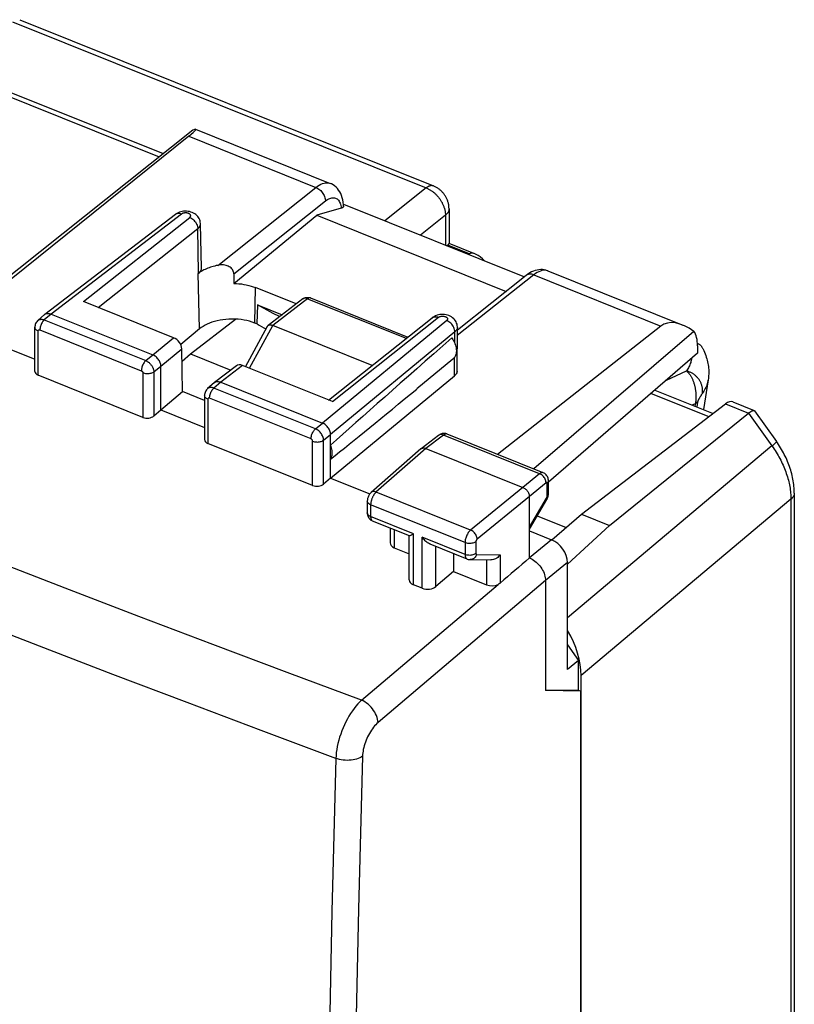
# Model space of a CAD drawing. Units: millimetres. Extents: x 117.2 to 164.8, y 83.3 to 141.5.
# Drawn here: x 145.2 to 164.8, y 111.9 to 136.8 of the extents above; entities that cross this region are included whole.
import ezdxf

# ---------------------------------------------------------------- set-up
doc = ezdxf.new("R2010")
doc.units = ezdxf.units.MM
doc.header["$LTSCALE"] = 16.335
doc.layers.get('0').update_dxf_attribs({"linetype": 'CONTINUOUS'})
for name, color, linetype in [('ASSI', 7, 'CONTINUOUS'), ('DRAFT', 7, 'CONTINUOUS'), ('RACCORDO', 7, 'CONTINUOUS'), ('SMUSSO', 7, 'CONTINUOUS')]:
    doc.layers.add(name, color=color, linetype=linetype)

msp = doc.modelspace()

# ---------------------------------------------------------------- linework, layer by layer
at = {"color": 7, "linetype": 'CONTINUOUS'}
for p, q in [((152.687, 131.851), (157.485, 129.924)), ((162.603, 127.681), (162.482, 126.931))]:
    msp.add_line(p, q, dxfattribs=at)
at = {"layer": 'ASSI', "color": 7, "linetype": 'CONTINUOUS'}
for p, q in [((149.545, 134.011), (144.215, 129.765)), ((149.609, 134.03), (153.028, 132.657)), ((149.44, 133.852), (144.305, 129.729)), ((149.104, 131.874), (145.794, 129.341)), ((149.76, 130.512), (149.738, 131.637)), ((158.543, 130.442), (161.961, 129.069)), ((149.056, 128.748), (146.777, 129.663)), ((145.788, 129.337), (145.618, 129.187)), ((145.789, 129.337), (145.794, 129.341)), ((145.95, 129.35), (148.53, 128.314)), ((152.986, 127.169), (155.609, 129.255)), ((143.492, 129.027), (145.541, 128.204)), ((145.541, 127.896), (145.541, 129.015)), ((156.241, 127.905), (156.248, 129.015)), ((161.406, 129.046), (157.266, 125.794)), ((162.245, 128.91), (158.183, 125.426)), ((149.284, 127.387), (149.264, 128.464)), ((162.334, 128.542), (162.334, 128.354)), ((156.133, 128.202), (155.22, 127.451)), ((162.334, 128.354), (158.557, 125.094)), ((148.735, 126.921), (148.735, 128.027)), ((150.649, 128.038), (150.095, 127.614)), ((153.081, 127.131), (150.803, 128.046)), ((148.28, 126.732), (145.626, 127.798)), ((153.035, 125.194), (156.174, 127.782)), ((150.089, 127.609), (149.919, 127.46)), ((150.089, 127.609), (150.095, 127.614)), ((150.25, 127.623), (152.831, 126.587)), ((148.735, 126.921), (149.284, 127.387)), ((149.842, 127.163), (149.284, 127.387)), ((149.842, 127.288), (149.842, 126.168)), ((148.556, 126.767), (148.735, 126.921)), ((148.735, 126.921), (149.842, 126.477)), ((153.035, 125.194), (153.035, 126.3)), ((155.772, 126.276), (155.328, 125.936)), ((158.422, 125.33), (155.986, 126.308)), ((152.58, 125.005), (149.927, 126.071)), ((155.323, 125.933), (154.061, 124.828)), ((155.323, 125.933), (155.328, 125.936)), ((155.452, 125.944), (157.909, 124.957)), ((153.035, 125.194), (152.857, 125.04)), ((153.035, 125.194), (154.03, 124.794)), ((158.557, 124.8), (158.557, 125.122)), ((158.073, 123.171), (158.073, 124.727)), ((158.555, 124.773), (158.557, 124.794)), ((158.557, 124.794), (158.557, 124.8)), ((153.966, 124.613), (153.966, 124.313)), ((158.073, 123.902), (158.515, 124.651)), ((155.031, 123.731), (154.101, 124.104)), ((154.544, 123.926), (154.544, 123.553)), ((155.028, 122.615), (155.028, 123.724)), ((158.073, 123.857), (158.633, 123.632)), ((156.493, 123.144), (155.563, 123.517)), ((154.65, 123.431), (155.028, 123.279)), ((156.148, 123.282), (156.148, 122.829)), ((156.569, 123.128), (157.096, 123.12)), ((159.042, 120.342), (159.042, 123.058)), ((156.148, 122.829), (155.704, 122.447)), ((156.148, 122.829), (156.99, 122.491)), ((155.359, 122.403), (155.135, 122.493)), ((158.483, 122.597), (158.483, 119.811)), ((159.042, 120.969), (159.322, 120.577)), ((159.322, 120.577), (159.042, 120.342)), ((159.322, 119.815), (159.322, 120.577)), ((159.322, 119.815), (158.483, 119.811)), ((159.375, 119.794), (158.483, 119.811)), ((159.375, 119.794), (159.322, 119.815)), ((159.375, 90.904), (159.375, 119.794))]:
    msp.add_line(p, q, dxfattribs=at)
at = {"layer": 'ASSI', "color": 253, "linetype": 'CONTINUOUS'}
for p, q in [((149.259, 131.882), (145.95, 129.35)), ((146.777, 129.663), (149.467, 131.797)), ((147.149, 129.514), (149.669, 131.513)), ((149.688, 130.382), (149.669, 131.513)), ((145.95, 129.35), (145.78, 129.202)), ((145.78, 129.202), (148.352, 128.169)), ((153.081, 127.131), (155.768, 129.266)), ((155.979, 129.183), (152.831, 126.587)), ((145.626, 127.798), (145.626, 128.921)), ((145.667, 128.946), (148.239, 127.913)), ((148.53, 128.314), (149.056, 128.748)), ((156.183, 128.896), (153.035, 126.3)), ((156.181, 128.616), (156.183, 128.896)), ((148.735, 128.027), (149.264, 128.464)), ((148.352, 128.169), (148.53, 128.314)), ((156.174, 127.782), (156.178, 128.253)), ((148.556, 127.882), (148.735, 128.027)), ((150.803, 128.046), (150.25, 127.623)), ((148.28, 127.855), (148.28, 126.732)), ((148.556, 127.882), (148.556, 126.767)), ((150.25, 127.623), (150.08, 127.474)), ((152.652, 126.442), (150.08, 127.474)), ((152.54, 126.185), (149.968, 127.218)), ((149.927, 127.194), (149.927, 126.071)), ((152.652, 126.442), (152.831, 126.587)), ((152.857, 126.155), (153.035, 126.3)), ((155.895, 126.283), (155.452, 125.944)), ((158.331, 125.305), (155.895, 126.283)), ((152.58, 125.005), (152.58, 126.128)), ((152.857, 125.04), (152.857, 126.155)), ((155.452, 125.944), (154.185, 124.833)), ((158.331, 125.305), (157.909, 124.957)), ((158.495, 125.075), (158.073, 124.727)), ((158.498, 125.077), (158.495, 125.075)), ((158.523, 124.736), (158.523, 125.057)), ((156.584, 123.878), (154.191, 124.839)), ((157.909, 124.957), (156.584, 123.878)), ((158.073, 124.727), (156.748, 123.649)), ((154.051, 124.519), (154.051, 124.219)), ((156.443, 123.558), (154.051, 124.519)), ((158.073, 123.95), (158.509, 124.689)), ((155.135, 123.783), (154.051, 124.219)), ((154.65, 123.884), (154.65, 123.431)), ((155.135, 122.493), (155.135, 123.783)), ((155.359, 122.403), (155.359, 123.693)), ((156.443, 123.258), (155.359, 123.693)), ((156.443, 123.558), (156.443, 123.258)), ((156.719, 123.585), (156.719, 123.285)), ((158.633, 123.632), (158.073, 123.171)), ((155.704, 122.447), (155.704, 123.46)), ((156.734, 123.261), (157.336, 123.252)), ((157.336, 123.252), (157.336, 122.535)), ((156.99, 123.122), (156.99, 122.491)), ((159.042, 123.058), (158.483, 122.597)), ((153.822, 119.568), (157.284, 122.501)), ((158.483, 122.597), (154.239, 119.001)), ((153.17, 118.094), (151.28, 118.8))]:
    msp.add_line(p, q, dxfattribs=at)
for points in [[(153.822, 119.568), (151.932, 120.272), (150.049, 120.98), (148.174, 121.69), (146.308, 122.403), (144.449, 123.119), (142.589, 123.841), (140.731, 124.568), (138.872, 125.302), (136.993, 126.05), (135.096, 126.811), (133.179, 127.587), (131.219, 128.387), (129.214, 129.212), (127.166, 130.063), (125.056, 130.948), (122.876, 131.871), (120.635, 132.829), (118.331, 133.822)], [(149.259, 131.882), (149.232, 131.891), (149.206, 131.897), (149.181, 131.899), (149.157, 131.897), (149.135, 131.891), (149.115, 131.881), (149.104, 131.874)], [(149.467, 131.797), (149.47, 131.799), (149.472, 131.801), (149.474, 131.803), (149.477, 131.806), (149.479, 131.808), (149.481, 131.81), (149.482, 131.813), (149.484, 131.816), (149.485, 131.818), (149.487, 131.821), (149.488, 131.824), (149.489, 131.826), (149.489, 131.829), (149.49, 131.832), (149.49, 131.835), (149.49, 131.838), (149.49, 131.84), (149.49, 131.843), (149.489, 131.846), (149.489, 131.849), (149.488, 131.851), (149.487, 131.854), (149.486, 131.857), (149.484, 131.86), (149.483, 131.862), (149.481, 131.865), (149.479, 131.867), (149.477, 131.87), (149.475, 131.872), (149.472, 131.875), (149.47, 131.877), (149.467, 131.88), (149.464, 131.882), (149.461, 131.884), (149.458, 131.886), (149.454, 131.888), (149.451, 131.89), (149.447, 131.892), (149.443, 131.894), (149.439, 131.896), (149.435, 131.897), (149.431, 131.899), (149.427, 131.901), (149.423, 131.902), (149.418, 131.903), (149.414, 131.904), (149.409, 131.906), (149.404, 131.907), (149.4, 131.907), (149.395, 131.908), (149.39, 131.909), (149.385, 131.91), (149.38, 131.91), (149.375, 131.91), (149.37, 131.911), (149.366, 131.911), (149.361, 131.911), (149.356, 131.911), (149.351, 131.911), (149.346, 131.91), (149.341, 131.91), (149.336, 131.91), (149.331, 131.909), (149.326, 131.908), (149.322, 131.908), (149.317, 131.907), (149.312, 131.906), (149.308, 131.905), (149.303, 131.903), (149.299, 131.902), (149.295, 131.901), (149.291, 131.899), (149.286, 131.898), (149.283, 131.896), (149.279, 131.894), (149.275, 131.892), (149.271, 131.89), (149.268, 131.888), (149.265, 131.886), (149.262, 131.884), (149.259, 131.882)], [(149.467, 131.797), (149.493, 131.785), (149.519, 131.769), (149.544, 131.751), (149.568, 131.729), (149.589, 131.706), (149.609, 131.681), (149.627, 131.654), (149.641, 131.626), (149.653, 131.597), (149.662, 131.569), (149.667, 131.541), (149.669, 131.513)], [(149.669, 131.513), (149.677, 131.519), (149.684, 131.526), (149.691, 131.532), (149.697, 131.539), (149.703, 131.546), (149.709, 131.554), (149.714, 131.561), (149.719, 131.569), (149.723, 131.576), (149.727, 131.584), (149.73, 131.592), (149.733, 131.601), (149.735, 131.609), (149.736, 131.617), (149.737, 131.625), (149.738, 131.633), (149.738, 131.637)], [(151.28, 118.8), (149.397, 119.509), (147.521, 120.222), (145.656, 120.936), (143.797, 121.653), (141.937, 122.376), (140.079, 123.104), (138.219, 123.839), (136.34, 124.587), (134.442, 125.348), (132.525, 126.124), (130.565, 126.923), (128.56, 127.748), (126.513, 128.598), (124.402, 129.481)], [(145.618, 129.188), (145.623, 129.192), (145.632, 129.197), (145.64, 129.203), (145.65, 129.207), (145.66, 129.211), (145.67, 129.213), (145.681, 129.215), (145.693, 129.217), (145.705, 129.217), (145.717, 129.217), (145.729, 129.215), (145.742, 129.213), (145.754, 129.21), (145.767, 129.206), (145.78, 129.202)], [(145.78, 129.202), (145.765, 129.188), (145.751, 129.171), (145.737, 129.153), (145.723, 129.132), (145.711, 129.11), (145.7, 129.087), (145.69, 129.063), (145.682, 129.039), (145.676, 129.015), (145.671, 128.991), (145.668, 128.967), (145.667, 128.946)], [(155.609, 129.255), (155.624, 129.265), (155.644, 129.274), (155.666, 129.28), (155.69, 129.282), (155.715, 129.281), (155.741, 129.275), (155.768, 129.266)], [(155.768, 129.266), (155.775, 129.272), (155.783, 129.277), (155.792, 129.281), (155.802, 129.285), (155.812, 129.288), (155.823, 129.291), (155.835, 129.293), (155.847, 129.295), (155.859, 129.296), (155.871, 129.296), (155.883, 129.296), (155.895, 129.295), (155.907, 129.293), (155.918, 129.291), (155.929, 129.288), (155.94, 129.285), (155.95, 129.281), (155.959, 129.277), (155.968, 129.272), (155.975, 129.266), (155.982, 129.261), (155.988, 129.255), (155.993, 129.248), (155.996, 129.242), (155.999, 129.235), (156, 129.228), (156, 129.221), (156, 129.215), (155.997, 129.208), (155.994, 129.201), (155.99, 129.195), (155.985, 129.189), (155.979, 129.183)], [(145.541, 129.015), (145.541, 129.009), (145.544, 128.994), (145.551, 128.98), (145.56, 128.966), (145.573, 128.953), (145.588, 128.941), (145.606, 128.93), (145.626, 128.921)], [(145.626, 128.921), (145.626, 128.923), (145.626, 128.925), (145.627, 128.927), (145.627, 128.929), (145.628, 128.931), (145.628, 128.932), (145.629, 128.934), (145.63, 128.936), (145.631, 128.938), (145.632, 128.939), (145.633, 128.941), (145.635, 128.942), (145.636, 128.944), (145.638, 128.945), (145.64, 128.946), (145.641, 128.947), (145.643, 128.947), (145.646, 128.948), (145.648, 128.948), (145.65, 128.949), (145.652, 128.949), (145.655, 128.949), (145.657, 128.948), (145.66, 128.948), (145.662, 128.947), (145.665, 128.946), (145.667, 128.946)], [(156.183, 128.896), (156.182, 128.924), (156.177, 128.952), (156.169, 128.981), (156.157, 129.01), (156.142, 129.039), (156.124, 129.066), (156.104, 129.092), (156.082, 129.115), (156.058, 129.137), (156.032, 129.155), (156.006, 129.171), (155.979, 129.183)], [(156.248, 129.015), (156.248, 129.01), (156.245, 128.99), (156.239, 128.97), (156.23, 128.95), (156.218, 128.931), (156.202, 128.913), (156.183, 128.896)], [(148.352, 128.169), (148.337, 128.155), (148.322, 128.139), (148.308, 128.12), (148.295, 128.1), (148.283, 128.078), (148.272, 128.054), (148.262, 128.03), (148.254, 128.006), (148.248, 127.982), (148.243, 127.958), (148.24, 127.935), (148.239, 127.913)], [(148.352, 128.169), (148.361, 128.165), (148.371, 128.16), (148.381, 128.154), (148.391, 128.148), (148.402, 128.142), (148.412, 128.134), (148.423, 128.126), (148.434, 128.118), (148.444, 128.108), (148.455, 128.098), (148.465, 128.088), (148.475, 128.077), (148.484, 128.065), (148.493, 128.053), (148.502, 128.041), (148.51, 128.028), (148.518, 128.015), (148.525, 128.002), (148.531, 127.988), (148.537, 127.975), (148.542, 127.961), (148.546, 127.948), (148.55, 127.934), (148.553, 127.921), (148.555, 127.908), (148.556, 127.895), (148.556, 127.882)], [(148.239, 127.913), (148.241, 127.912), (148.243, 127.911), (148.245, 127.91), (148.247, 127.909), (148.249, 127.907), (148.251, 127.906), (148.253, 127.904), (148.256, 127.903), (148.258, 127.901), (148.26, 127.899), (148.262, 127.897), (148.264, 127.894), (148.266, 127.892), (148.267, 127.89), (148.269, 127.887), (148.271, 127.885), (148.272, 127.882), (148.274, 127.879), (148.275, 127.877), (148.276, 127.874), (148.277, 127.871), (148.278, 127.869), (148.279, 127.866), (148.279, 127.863), (148.28, 127.86), (148.28, 127.858), (148.28, 127.855)], [(148.556, 127.882), (148.54, 127.87), (148.521, 127.86), (148.5, 127.852), (148.477, 127.845), (148.453, 127.839), (148.428, 127.836), (148.402, 127.835), (148.376, 127.835), (148.351, 127.837), (148.326, 127.842), (148.302, 127.848), (148.28, 127.855)], [(150.08, 127.474), (150.059, 127.482), (150.038, 127.487), (150.017, 127.489), (149.997, 127.49), (149.977, 127.488), (149.959, 127.483), (149.943, 127.476), (149.928, 127.467), (149.919, 127.46)], [(149.968, 127.218), (149.969, 127.24), (149.972, 127.263), (149.976, 127.287), (149.983, 127.312), (149.991, 127.336), (150.001, 127.36), (150.012, 127.383), (150.024, 127.405), (150.037, 127.426), (150.051, 127.444), (150.066, 127.461), (150.081, 127.474)], [(149.927, 127.194), (149.907, 127.203), (149.889, 127.214), (149.873, 127.226), (149.861, 127.239), (149.851, 127.253), (149.845, 127.267), (149.842, 127.282), (149.842, 127.288)], [(149.968, 127.218), (149.963, 127.22), (149.959, 127.221), (149.955, 127.221), (149.951, 127.221), (149.947, 127.221), (149.944, 127.22), (149.94, 127.219), (149.937, 127.217), (149.935, 127.215), (149.932, 127.212), (149.93, 127.209), (149.929, 127.206), (149.928, 127.202), (149.927, 127.198), (149.927, 127.194)], [(152.54, 126.185), (152.54, 126.207), (152.543, 126.231), (152.548, 126.255), (152.555, 126.279), (152.563, 126.303), (152.572, 126.327), (152.583, 126.35), (152.596, 126.372), (152.609, 126.393), (152.623, 126.411), (152.637, 126.428), (152.652, 126.442)], [(152.857, 126.155), (152.856, 126.176), (152.852, 126.199), (152.846, 126.221), (152.839, 126.244), (152.829, 126.267), (152.817, 126.29), (152.804, 126.312), (152.788, 126.333), (152.772, 126.354), (152.754, 126.372), (152.735, 126.39), (152.715, 126.406), (152.694, 126.42), (152.673, 126.432), (152.652, 126.442)], [(155.895, 126.283), (155.874, 126.29), (155.853, 126.295), (155.833, 126.296), (155.814, 126.294), (155.796, 126.29), (155.78, 126.282), (155.772, 126.276)], [(155.987, 126.308), (155.985, 126.309), (155.978, 126.311), (155.971, 126.312), (155.963, 126.312), (155.955, 126.311), (155.947, 126.31), (155.939, 126.308), (155.93, 126.304), (155.922, 126.3), (155.913, 126.295), (155.904, 126.29), (155.895, 126.283)], [(152.58, 126.128), (152.58, 126.133), (152.58, 126.137), (152.578, 126.142), (152.577, 126.146), (152.575, 126.151), (152.573, 126.155), (152.57, 126.16), (152.567, 126.164), (152.564, 126.168), (152.56, 126.172), (152.556, 126.175), (152.552, 126.178), (152.548, 126.181), (152.544, 126.183), (152.54, 126.185)], [(152.58, 126.128), (152.603, 126.12), (152.626, 126.114), (152.651, 126.11), (152.677, 126.108), (152.702, 126.107), (152.728, 126.109), (152.753, 126.112), (152.778, 126.118), (152.8, 126.124), (152.822, 126.133), (152.84, 126.143), (152.857, 126.155)], [(158.422, 125.33), (158.414, 125.332), (158.402, 125.334), (158.388, 125.333), (158.375, 125.33), (158.361, 125.324), (158.346, 125.315), (158.331, 125.305)], [(158.495, 125.075), (158.494, 125.097), (158.49, 125.12), (158.483, 125.143), (158.474, 125.166), (158.462, 125.189), (158.448, 125.211), (158.432, 125.231), (158.414, 125.25), (158.395, 125.267), (158.374, 125.282), (158.353, 125.295), (158.331, 125.305)], [(158.509, 125.081), (158.506, 125.081), (158.504, 125.08), (158.501, 125.079), (158.498, 125.077)], [(158.523, 125.057), (158.522, 125.062), (158.522, 125.065), (158.521, 125.069), (158.52, 125.072), (158.519, 125.075), (158.517, 125.077), (158.516, 125.079), (158.514, 125.08), (158.511, 125.081), (158.509, 125.081)], [(158.523, 125.057), (158.536, 125.07), (158.546, 125.084), (158.553, 125.098), (158.556, 125.113), (158.557, 125.122)], [(154.185, 124.833), (154.178, 124.827), (154.171, 124.82), (154.164, 124.812), (154.157, 124.804), (154.149, 124.795), (154.142, 124.785), (154.135, 124.775), (154.128, 124.764), (154.12, 124.752), (154.113, 124.74), (154.107, 124.727), (154.1, 124.714), (154.094, 124.701), (154.088, 124.687), (154.082, 124.673), (154.077, 124.659), (154.072, 124.644), (154.068, 124.63), (154.064, 124.615), (154.061, 124.601), (154.058, 124.587), (154.055, 124.572), (154.053, 124.558), (154.052, 124.545), (154.051, 124.532), (154.051, 124.519)], [(154.191, 124.839), (154.169, 124.846), (154.148, 124.85), (154.128, 124.851), (154.108, 124.85), (154.091, 124.845), (154.074, 124.837), (154.061, 124.828)], [(158.514, 124.7), (158.516, 124.704), (158.518, 124.708), (158.519, 124.712), (158.52, 124.716), (158.521, 124.72), (158.522, 124.724), (158.522, 124.728), (158.522, 124.732), (158.523, 124.736)], [(158.523, 124.736), (158.536, 124.749), (158.546, 124.762), (158.553, 124.777), (158.556, 124.791), (158.557, 124.8)], [(154.051, 124.519), (154.031, 124.528), (154.013, 124.539), (153.997, 124.551), (153.985, 124.564), (153.975, 124.577), (153.969, 124.592), (153.966, 124.607), (153.966, 124.613)], [(158.509, 124.689), (158.511, 124.692), (158.513, 124.696), (158.514, 124.7)], [(158.509, 124.689), (158.514, 124.677), (158.517, 124.666), (158.517, 124.657), (158.515, 124.651)], [(153.969, 124.292), (153.966, 124.307), (153.966, 124.313)], [(154.051, 124.219), (154.031, 124.228), (154.013, 124.239), (153.997, 124.251), (153.985, 124.264), (153.975, 124.277), (153.969, 124.292)], [(154.051, 124.219), (154.051, 124.21), (154.051, 124.202), (154.052, 124.194), (154.053, 124.186), (154.054, 124.178), (154.056, 124.17), (154.058, 124.162), (154.06, 124.154), (154.063, 124.147), (154.066, 124.14), (154.069, 124.134), (154.073, 124.128), (154.077, 124.122), (154.081, 124.117), (154.086, 124.113), (154.092, 124.109)], [(154.092, 124.109), (154.097, 124.106), (154.101, 124.104)], [(156.584, 123.878), (156.569, 123.865), (156.555, 123.849), (156.54, 123.832), (156.526, 123.812), (156.513, 123.792), (156.501, 123.77), (156.489, 123.747), (156.479, 123.724), (156.469, 123.699), (156.461, 123.675), (156.455, 123.651), (156.449, 123.626), (156.446, 123.603), (156.443, 123.58), (156.443, 123.558)], [(156.748, 123.649), (156.746, 123.67), (156.742, 123.693), (156.735, 123.716), (156.725, 123.739), (156.713, 123.761), (156.699, 123.783), (156.683, 123.804), (156.665, 123.823), (156.646, 123.84), (156.626, 123.855), (156.605, 123.868), (156.584, 123.878)], [(156.719, 123.585), (156.703, 123.573), (156.684, 123.563), (156.662, 123.555), (156.64, 123.548), (156.615, 123.542), (156.59, 123.539), (156.565, 123.538), (156.539, 123.538), (156.513, 123.54), (156.488, 123.545), (156.465, 123.551), (156.443, 123.558)], [(156.748, 123.649), (156.745, 123.646), (156.742, 123.643), (156.739, 123.639), (156.736, 123.636), (156.733, 123.631), (156.731, 123.627), (156.729, 123.623), (156.726, 123.618), (156.725, 123.613), (156.723, 123.608), (156.722, 123.603), (156.72, 123.598), (156.72, 123.594), (156.719, 123.589), (156.719, 123.585)], [(156.719, 123.285), (156.703, 123.273), (156.684, 123.263), (156.662, 123.255), (156.64, 123.248), (156.615, 123.242), (156.59, 123.239), (156.565, 123.237), (156.539, 123.238), (156.513, 123.24), (156.488, 123.244), (156.465, 123.25), (156.443, 123.258)], [(156.443, 123.258), (156.443, 123.241), (156.445, 123.224), (156.447, 123.209), (156.451, 123.195), (156.456, 123.183), (156.462, 123.171), (156.469, 123.162), (156.476, 123.154), (156.485, 123.148), (156.493, 123.144)], [(156.734, 123.261), (156.725, 123.237), (156.713, 123.215), (156.699, 123.194), (156.683, 123.176), (156.665, 123.161), (156.645, 123.148), (156.625, 123.138), (156.603, 123.132), (156.581, 123.129), (156.569, 123.128)], [(156.719, 123.285), (156.719, 123.281), (156.719, 123.278), (156.72, 123.275), (156.721, 123.272), (156.722, 123.27), (156.723, 123.267), (156.724, 123.265), (156.726, 123.264), (156.728, 123.263), (156.73, 123.262), (156.732, 123.261), (156.734, 123.261)], [(153.822, 119.568), (153.774, 119.522), (153.726, 119.472), (153.679, 119.418), (153.632, 119.36), (153.587, 119.298), (153.543, 119.233), (153.501, 119.165), (153.46, 119.094), (153.422, 119.02), (153.385, 118.945), (153.351, 118.868), (153.32, 118.79), (153.291, 118.711), (153.265, 118.631), (153.242, 118.551), (153.222, 118.472), (153.205, 118.394), (153.191, 118.316), (153.18, 118.24), (153.173, 118.166), (153.17, 118.094)], [(154.239, 119.001), (154.235, 119.043), (154.227, 119.087), (154.214, 119.132), (154.198, 119.177), (154.177, 119.222), (154.153, 119.266), (154.125, 119.31), (154.095, 119.352), (154.061, 119.392), (154.025, 119.429), (153.987, 119.464), (153.947, 119.496), (153.906, 119.524), (153.864, 119.548), (153.822, 119.568)], [(154.239, 119.001), (154.21, 118.974), (154.181, 118.946), (154.152, 118.915), (154.124, 118.881), (154.097, 118.845), (154.07, 118.808), (154.045, 118.768), (154.02, 118.727), (153.997, 118.685), (153.975, 118.641), (153.954, 118.596), (153.935, 118.551), (153.917, 118.505), (153.902, 118.458), (153.888, 118.412), (153.875, 118.366), (153.865, 118.32), (153.857, 118.275), (153.85, 118.231), (153.846, 118.188), (153.844, 118.146)], [(153.17, 118.094), (153.067, 114.214), (152.99, 110.353)], [(153.844, 118.146), (153.812, 118.126), (153.776, 118.107), (153.737, 118.091), (153.695, 118.076), (153.651, 118.065), (153.604, 118.055), (153.556, 118.049), (153.506, 118.045), (153.456, 118.044), (153.406, 118.046), (153.356, 118.05), (153.307, 118.057), (153.259, 118.067), (153.213, 118.079), (153.17, 118.094)], [(153.844, 118.146), (153.74, 114.27), (153.662, 110.413)]]:
    msp.add_lwpolyline(points, dxfattribs=at)
at = {"layer": 'ASSI', "color": 7, "linetype": 'CONTINUOUS'}
for points in [[(149.349, 131.954), (149.311, 131.952), (149.274, 131.947), (149.238, 131.938), (149.203, 131.927), (149.17, 131.914)], [(149.738, 131.637), (149.737, 131.645), (149.734, 131.676), (149.728, 131.707), (149.718, 131.737), (149.705, 131.766), (149.689, 131.794), (149.669, 131.82), (149.647, 131.845), (149.622, 131.867), (149.594, 131.887), (149.563, 131.905), (149.531, 131.92), (149.497, 131.933), (149.461, 131.943), (149.424, 131.949), (149.387, 131.953), (149.349, 131.954)], [(149.17, 131.914), (149.138, 131.897), (149.109, 131.878), (149.104, 131.874)], [(149.76, 130.512), (149.759, 130.499), (149.756, 130.478), (149.749, 130.457), (149.738, 130.437), (149.724, 130.417), (149.707, 130.398), (149.687, 130.379)], [(145.794, 129.341), (145.798, 129.344), (145.813, 129.353), (145.829, 129.359)], [(145.829, 129.359), (145.847, 129.364), (145.866, 129.366), (145.887, 129.366), (145.907, 129.363), (145.928, 129.358), (145.95, 129.35)], [(155.698, 129.307), (155.665, 129.291), (155.634, 129.273), (155.609, 129.255)], [(155.846, 129.339), (155.807, 129.336), (155.77, 129.329), (155.733, 129.319), (155.698, 129.307)], [(156.248, 129.015), (156.248, 129.026), (156.245, 129.058), (156.239, 129.09), (156.229, 129.121), (156.215, 129.151), (156.198, 129.18), (156.178, 129.207), (156.155, 129.232), (156.129, 129.255), (156.1, 129.276), (156.068, 129.294), (156.034, 129.309), (155.999, 129.321), (155.962, 129.33), (155.924, 129.336), (155.885, 129.339), (155.846, 129.339)], [(145.618, 129.188), (145.604, 129.174), (145.587, 129.154), (145.573, 129.133), (145.561, 129.11), (145.552, 129.085), (145.545, 129.06), (145.542, 129.033), (145.541, 129.015)], [(156.111, 128.743), (156.134, 128.708), (156.154, 128.672), (156.172, 128.637), (156.187, 128.6), (156.2, 128.563), (156.21, 128.527), (156.217, 128.49), (156.222, 128.455), (156.223, 128.42), (156.222, 128.387), (156.217, 128.354), (156.21, 128.324), (156.2, 128.296), (156.187, 128.269), (156.172, 128.245), (156.154, 128.223), (156.133, 128.203)], [(148.735, 128.027), (148.734, 128.049), (148.73, 128.071), (148.725, 128.094), (148.717, 128.117), (148.707, 128.141), (148.696, 128.163), (148.682, 128.185), (148.667, 128.206), (148.651, 128.226), (148.633, 128.245), (148.613, 128.263), (148.593, 128.279), (148.572, 128.293), (148.551, 128.304), (148.53, 128.314)], [(156.241, 127.905), (156.241, 127.9), (156.238, 127.879), (156.232, 127.858), (156.222, 127.838), (156.209, 127.818), (156.193, 127.8), (156.174, 127.782)], [(149.919, 127.46), (149.904, 127.447), (149.888, 127.428), (149.874, 127.407), (149.862, 127.384), (149.853, 127.36), (149.846, 127.335), (149.843, 127.309), (149.842, 127.288)], [(150.095, 127.614), (150.098, 127.617), (150.113, 127.626), (150.13, 127.632)], [(150.13, 127.632), (150.148, 127.637), (150.167, 127.639), (150.187, 127.639), (150.208, 127.636), (150.229, 127.631), (150.25, 127.623)], [(153.035, 126.3), (153.034, 126.322), (153.031, 126.344), (153.025, 126.367), (153.018, 126.39), (153.008, 126.413), (152.996, 126.436), (152.983, 126.458), (152.968, 126.479), (152.951, 126.499), (152.933, 126.518), (152.914, 126.536), (152.894, 126.552), (152.873, 126.565), (152.852, 126.577), (152.831, 126.587)], [(155.801, 126.296), (155.783, 126.284), (155.772, 126.276)], [(155.864, 126.319), (155.842, 126.313), (155.821, 126.305), (155.801, 126.296)], [(155.987, 126.308), (155.972, 126.313), (155.952, 126.319), (155.93, 126.322), (155.908, 126.323), (155.886, 126.322), (155.864, 126.319)], [(153.035, 125.671), (153.048, 125.694), (153.058, 125.719), (153.066, 125.745), (153.072, 125.773), (153.075, 125.803), (153.076, 125.833), (153.075, 125.864), (153.072, 125.896), (153.066, 125.928), (153.058, 125.961), (153.048, 125.994), (153.035, 126.028)], [(155.328, 125.936), (155.33, 125.938), (155.342, 125.946), (155.355, 125.951), (155.37, 125.955)], [(155.37, 125.955), (155.385, 125.956), (155.401, 125.956), (155.418, 125.954), (155.435, 125.95), (155.452, 125.944)], [(158.557, 125.122), (158.556, 125.145), (158.552, 125.168), (158.547, 125.191), (158.539, 125.213), (158.529, 125.235), (158.516, 125.255), (158.501, 125.274), (158.484, 125.291), (158.466, 125.306), (158.445, 125.319), (158.424, 125.329), (158.422, 125.33)], [(154.061, 124.828), (154.048, 124.815), (154.035, 124.801), (154.023, 124.785), (154.011, 124.768), (154.001, 124.751), (153.992, 124.733), (153.985, 124.714), (153.978, 124.695), (153.973, 124.676), (153.969, 124.656), (153.967, 124.636), (153.966, 124.616), (153.966, 124.613)], [(157.909, 124.957), (157.926, 124.949), (157.943, 124.939), (157.96, 124.928), (157.976, 124.916), (157.991, 124.902), (158.006, 124.886), (158.019, 124.87), (158.031, 124.854), (158.042, 124.836), (158.051, 124.818), (158.059, 124.799), (158.065, 124.781), (158.07, 124.762), (158.072, 124.744), (158.073, 124.727)], [(158.515, 124.651), (158.524, 124.668), (158.534, 124.688), (158.541, 124.709), (158.548, 124.73)], [(158.548, 124.73), (158.552, 124.751), (158.555, 124.773)], [(153.966, 124.313), (153.967, 124.286), (153.971, 124.26), (153.978, 124.235), (153.988, 124.211), (154.001, 124.187)], [(154.001, 124.187), (154.017, 124.166), (154.035, 124.146), (154.055, 124.13)], [(154.055, 124.13), (154.077, 124.116), (154.101, 124.104)], [(155.029, 123.732), (155.029, 123.732), (155.033, 123.731), (155.039, 123.733), (155.046, 123.736), (155.055, 123.74), (155.065, 123.745), (155.077, 123.751), (155.09, 123.758), (155.104, 123.765), (155.119, 123.774), (155.135, 123.783)], [(155.564, 123.517), (155.561, 123.518), (155.538, 123.529), (155.516, 123.541), (155.494, 123.556), (155.472, 123.572), (155.452, 123.589), (155.431, 123.608), (155.412, 123.628), (155.393, 123.649), (155.376, 123.671), (155.359, 123.693)], [(157.336, 123.252), (157.316, 123.227), (157.294, 123.204), (157.27, 123.183), (157.245, 123.165), (157.218, 123.15), (157.19, 123.138), (157.162, 123.129), (157.134, 123.123), (157.107, 123.12), (157.096, 123.12)], [(156.493, 123.144), (156.498, 123.142), (156.52, 123.135), (156.544, 123.13), (156.569, 123.128)], [(158.073, 123.171), (158.108, 123.155), (158.143, 123.136), (158.178, 123.114), (158.212, 123.089), (158.246, 123.062), (158.278, 123.032), (158.308, 123.001), (158.336, 122.968), (158.362, 122.934), (158.386, 122.898), (158.408, 122.861), (158.427, 122.824), (158.444, 122.785), (158.458, 122.746), (158.469, 122.707), (158.477, 122.67), (158.481, 122.633), (158.483, 122.597)], [(157.336, 122.535), (157.328, 122.528), (157.32, 122.522), (157.312, 122.517), (157.303, 122.511), (157.293, 122.506), (157.284, 122.501)]]:
    msp.add_lwpolyline(points, dxfattribs=at)
for centre, major_axis, ratio, start_param, end_param in [((148.611, 133.354), (1.005, 0.673), 0.065256, -0.645321, 0.335896), ((162.215, 127.89), (-0.786, 1.173), 0.519145, 5.34131, 6.322527), ((149.06, 128.546), (-0.163, 0.19), 0.656371, -2.469174, -0.898682), ((165.981, 136.858), (14.725, 12.526), 0.01476, 2.292772, 2.63226), ((161.775, 128.067), (0.361, 0.933), 0.458076, -0.869329, -0.297203), ((150.807, 127.844), (-0.163, 0.19), 0.655396, -0.897493, -0.034983), ((145.741, 127.901), (0.2, 0.008), 0.608157, 3.118163, 4.07775), ((165.981, 136.858), (14.725, 12.526), 0.01476, -2.657371, -2.403004), ((148.395, 126.835), (0.2, 0.008), 0.608157, -2.205435, -0.652092), ((150.042, 126.173), (0.2, 0.008), 0.608157, 3.118163, 4.07775), ((152.695, 125.108), (0.2, 0.008), 0.608157, -2.205435, -0.652092), ((154.794, 123.559), (0.25, 0.01), 0.608157, 3.118163, 4.07775), ((158.632, 123.222), (-0.317, 0.387), 0.67121, -2.455209, -0.884717), ((158.085, 122.77), (33.677, 29.048), 0.006983, 1.565116, 1.587013), ((155.278, 122.621), (0.25, 0.01), 0.608157, 3.118163, 4.07775), ((157.134, 122.619), (0.25, 0.01), 0.608157, -2.205435, -0.950885), ((155.502, 122.531), (0.25, 0.01), 0.608157, -2.205435, -0.652092)]:
    msp.add_ellipse(centre, major_axis=major_axis, ratio=ratio, start_param=start_param, end_param=end_param, dxfattribs=at)
at = {"layer": 'DRAFT', "color": 7, "linetype": 'CONTINUOUS'}
for p, q in [((150.582, 130.126), (152.687, 131.851)), ((149.688, 130.382), (149.678, 130.374)), ((152.165, 129.604), (151.13, 130.02)), ((151.18, 129.581), (151.17, 129.098)), ((151.18, 129.581), (151.806, 129.33)), ((149.715, 128.973), (149.236, 128.574)), ((151.17, 129.098), (151.114, 129.12)), ((149.481, 128.344), (150.509, 127.931)), ((158.273, 124.24), (159.008, 123.944)), ((158.645, 123.626), (159.393, 124.281)), ((159.393, 124.281), (160.104, 123.996)), ((159.042, 123.014), (160.104, 123.996))]:
    msp.add_line(p, q, dxfattribs=at)
at = {"layer": 'DRAFT', "color": 253, "linetype": 'CONTINUOUS'}
for p, q in [((149.715, 128.973), (149.678, 130.374)), ((151.114, 129.12), (151.13, 130.02))]:
    msp.add_line(p, q, dxfattribs=at)
at = {"layer": 'DRAFT', "color": 7, "linetype": 'CONTINUOUS'}
for points in [[(150.582, 130.126), (150.647, 130.124), (150.712, 130.118), (150.775, 130.111), (150.838, 130.101), (150.9, 130.089), (150.96, 130.075), (151.019, 130.059), (151.075, 130.04), (151.13, 130.02)], [(151.744, 129.283), (151.577, 129.366), (151.18, 129.581)], [(150.69, 129.217), (150.614, 129.222), (150.537, 129.223), (150.46, 129.221), (150.383, 129.215), (150.307, 129.206), (150.233, 129.194), (150.162, 129.179), (150.094, 129.161), (150.029, 129.14), (149.967, 129.117), (149.909, 129.091), (149.854, 129.064), (149.804, 129.035), (149.757, 129.005), (149.715, 128.973)], [(151.114, 129.12), (151.05, 129.144), (150.983, 129.165), (150.914, 129.182), (150.841, 129.197), (150.766, 129.209), (150.69, 129.217)]]:
    msp.add_lwpolyline(points, dxfattribs=at)
msp.add_ellipse((161.655, 135.351), major_axis=(14.993, 0.093), ratio=0.579418, start_param=-2.348774, end_param=-2.327593, dxfattribs=at)
at = {"layer": 'RACCORDO', "color": 253, "linetype": 'CONTINUOUS'}
for p, q in [((144.975, 136.755), (155.46, 132.544)), ((143.505, 135.413), (148.69, 133.33)), ((149.44, 133.852), (152.663, 132.558)), ((150.175, 130.583), (152.663, 132.558)), ((155.46, 132.544), (154.411, 131.711)), ((150.581, 130.37), (152.905, 132.215)), ((155.946, 131.851), (155.313, 131.348)), ((155.946, 131.851), (155.946, 131.094)), ((156.553, 130.878), (156.007, 131.098)), ((158.183, 130.341), (156.247, 128.802)), ((158.183, 130.341), (161.406, 129.046)), ((152.454, 129.738), (154.954, 128.734)), ((150.979, 127.975), (151.568, 129.062)), ((161.55, 127.678), (162.052, 127.908)), ((161.158, 127.34), (162.622, 126.752)), ((162.393, 127.24), (162.387, 127.23)), ((162.399, 127.25), (162.393, 127.24)), ((162.406, 127.26), (162.399, 127.25)), ((162.412, 127.27), (162.406, 127.26)), ((162.418, 127.28), (162.412, 127.27)), ((162.425, 127.29), (162.418, 127.28)), ((162.431, 127.299), (162.425, 127.29)), ((162.437, 127.308), (162.431, 127.299)), ((162.443, 127.317), (162.437, 127.308)), ((162.449, 127.326), (162.443, 127.317)), ((162.196, 127.046), (162.281, 127.085)), ((162.281, 127.085), (162.27, 127.016)), ((162.336, 127.12), (162.315, 126.998)), ((163.043, 127.074), (163.629, 126.839)), ((163.629, 126.839), (164.222, 126.007)), ((164.222, 126.007), (159.042, 121.657)), ((164.702, 124.656), (159.384, 120.19)), ((164.702, 124.656), (164.702, 95.08))]:
    msp.add_line(p, q, dxfattribs=at)
at = {"layer": 'RACCORDO', "color": 7, "linetype": 'CONTINUOUS'}
for p, q in [((145.156, 136.805), (155.641, 132.594)), ((143.602, 135.497), (148.793, 133.412)), ((153.028, 132.657), (153.028, 132.657)), ((153.305, 132.032), (152.687, 131.851)), ((153.36, 132.133), (157.947, 130.291)), ((153.363, 132.082), (153.362, 132.118)), ((156.037, 132.016), (156.037, 131.136)), ((156.705, 130.87), (156.038, 131.138)), ((156.52, 130.864), (156.553, 130.878)), ((150.581, 130.37), (150.582, 130.126)), ((157.993, 130.327), (156.248, 128.94)), ((158.544, 130.442), (158.543, 130.442)), ((152.33, 129.731), (151.456, 129.062)), ((152.526, 129.758), (154.995, 128.767)), ((149.481, 128.344), (150.627, 129.221)), ((150.882, 128.014), (151.44, 129.044)), ((154.092, 128.049), (151.57, 129.062)), ((161.256, 127.424), (162.727, 126.833)), ((159.393, 124.281), (163.043, 127.074)), ((163.229, 127.123), (163.769, 126.906)), ((160.104, 123.996), (163.629, 126.839)), ((163.78, 126.897), (164.335, 126.12)), ((164.788, 124.816), (164.788, 95.24)), ((159.384, 90.501), (159.384, 120.19))]:
    msp.add_line(p, q, dxfattribs=at)
at = {"layer": 'RACCORDO', "color": 253, "linetype": 'CONTINUOUS'}
for points in [[(152.663, 132.558), (152.706, 132.59), (152.749, 132.617), (152.792, 132.639), (152.832, 132.655), (152.872, 132.667), (152.91, 132.673), (152.948, 132.674), (152.984, 132.67), (153.018, 132.661), (153.028, 132.657)], [(152.663, 132.558), (152.688, 132.546), (152.713, 132.532), (152.738, 132.516), (152.761, 132.497), (152.784, 132.476), (152.805, 132.454), (152.825, 132.43), (152.843, 132.405), (152.859, 132.378), (152.872, 132.351), (152.884, 132.324), (152.893, 132.296), (152.9, 132.269), (152.904, 132.241), (152.905, 132.215)], [(155.641, 132.594), (155.634, 132.597), (155.626, 132.599), (155.618, 132.601), (155.61, 132.602), (155.601, 132.603), (155.593, 132.602), (155.584, 132.602), (155.575, 132.601), (155.566, 132.599), (155.557, 132.597), (155.547, 132.594), (155.538, 132.59), (155.528, 132.586), (155.519, 132.582), (155.509, 132.577), (155.499, 132.571), (155.49, 132.565), (155.48, 132.559), (155.47, 132.552), (155.46, 132.544)], [(155.46, 132.544), (155.475, 132.538), (155.49, 132.531), (155.505, 132.524), (155.52, 132.516), (155.535, 132.508), (155.55, 132.499), (155.565, 132.49), (155.58, 132.481), (155.594, 132.471), (155.609, 132.461), (155.623, 132.45), (155.637, 132.439), (155.651, 132.428), (155.665, 132.416), (155.678, 132.404), (155.692, 132.392), (155.705, 132.379), (155.718, 132.366), (155.731, 132.353), (155.743, 132.339), (155.755, 132.325), (155.767, 132.311), (155.778, 132.296), (155.79, 132.282), (155.801, 132.267), (155.811, 132.252), (155.821, 132.236), (155.831, 132.221), (155.841, 132.205), (155.85, 132.19), (155.859, 132.174), (155.867, 132.158), (155.875, 132.142), (155.883, 132.125), (155.89, 132.109), (155.897, 132.093), (155.903, 132.076), (155.909, 132.06), (155.915, 132.043), (155.92, 132.027), (155.925, 132.011), (155.929, 131.994), (155.933, 131.978), (155.936, 131.962), (155.939, 131.945), (155.941, 131.929), (155.943, 131.913), (155.945, 131.898), (155.946, 131.882), (155.946, 131.866), (155.946, 131.851)], [(152.905, 132.215), (152.934, 132.236), (152.961, 132.254), (152.988, 132.268), (153.015, 132.28), (153.041, 132.288), (153.066, 132.294), (153.09, 132.296), (153.114, 132.296), (153.137, 132.292), (153.159, 132.286), (153.179, 132.276), (153.199, 132.264), (153.217, 132.248), (153.234, 132.23), (153.249, 132.209), (153.262, 132.186)], [(153.262, 132.186), (153.274, 132.16), (153.285, 132.131), (153.293, 132.1)], [(153.293, 132.1), (153.3, 132.067), (153.305, 132.032)], [(156.037, 132.016), (156.037, 132.011), (156.036, 132.001), (156.035, 131.991), (156.033, 131.981), (156.031, 131.971), (156.028, 131.961), (156.024, 131.951), (156.02, 131.941), (156.015, 131.932), (156.01, 131.922), (156.004, 131.913), (155.997, 131.904), (155.99, 131.894), (155.982, 131.885), (155.974, 131.877), (155.965, 131.868), (155.956, 131.859), (155.946, 131.851)], [(158.543, 130.442), (158.535, 130.445), (158.502, 130.454), (158.468, 130.458), (158.431, 130.457), (158.393, 130.451), (158.353, 130.439), (158.312, 130.422), (158.27, 130.4), (158.227, 130.373), (158.183, 130.341)], [(158.183, 130.341), (158.157, 130.349), (158.132, 130.356), (158.108, 130.359), (158.084, 130.359), (158.061, 130.357), (158.039, 130.352), (158.019, 130.344), (158.001, 130.333)], [(152.526, 129.758), (152.523, 129.759), (152.519, 129.76), (152.514, 129.761), (152.51, 129.761), (152.506, 129.761), (152.502, 129.761), (152.497, 129.76), (152.492, 129.759), (152.488, 129.757), (152.483, 129.756), (152.478, 129.754), (152.473, 129.751), (152.469, 129.748), (152.464, 129.745), (152.459, 129.742), (151.57, 129.062)], [(152.454, 129.738), (152.447, 129.741), (152.44, 129.743), (152.433, 129.745), (152.426, 129.747), (152.419, 129.749), (152.412, 129.75), (152.405, 129.75), (152.398, 129.751), (152.392, 129.751), (152.385, 129.751), (152.379, 129.75), (152.373, 129.749), (152.367, 129.748), (152.361, 129.747), (152.355, 129.745), (152.349, 129.742), (152.344, 129.74), (152.339, 129.737), (152.334, 129.734)], [(162.185, 128.226), (162.182, 128.203), (162.176, 128.175), (162.169, 128.148), (162.161, 128.12), (162.151, 128.093), (162.141, 128.065), (162.129, 128.039), (162.116, 128.012), (162.102, 127.985), (162.086, 127.959), (162.07, 127.933), (162.052, 127.908)], [(162.457, 127.338), (162.46, 127.354), (162.461, 127.37), (162.463, 127.386), (162.463, 127.402), (162.463, 127.419), (162.462, 127.435), (162.461, 127.451), (162.459, 127.468), (162.457, 127.484), (162.454, 127.501), (162.45, 127.517), (162.446, 127.533), (162.441, 127.549), (162.436, 127.565), (162.43, 127.581), (162.424, 127.597), (162.417, 127.612), (162.41, 127.628), (162.402, 127.643), (162.393, 127.658), (162.384, 127.672), (162.374, 127.687), (162.364, 127.701), (162.354, 127.714), (162.343, 127.728), (162.332, 127.741), (162.32, 127.754), (162.308, 127.766), (162.295, 127.778), (162.282, 127.79), (162.269, 127.801), (162.255, 127.812), (162.241, 127.822), (162.226, 127.832), (162.212, 127.841), (162.197, 127.85), (162.182, 127.859), (162.166, 127.867), (162.15, 127.874), (162.134, 127.881), (162.118, 127.887), (162.102, 127.893), (162.086, 127.899), (162.069, 127.903), (162.052, 127.908)], [(162.052, 127.908), (162.063, 127.899), (162.074, 127.889), (162.085, 127.879), (162.096, 127.868), (162.106, 127.857), (162.116, 127.845), (162.126, 127.832), (162.136, 127.819), (162.145, 127.806), (162.155, 127.792), (162.164, 127.777), (162.173, 127.763), (162.181, 127.747), (162.189, 127.732), (162.197, 127.716), (162.205, 127.699), (162.212, 127.682), (162.219, 127.665), (162.226, 127.648), (162.232, 127.631), (162.239, 127.613), (162.244, 127.595), (162.25, 127.577), (162.255, 127.559), (162.26, 127.54), (162.264, 127.522), (162.268, 127.503), (162.272, 127.485), (162.275, 127.466), (162.279, 127.448), (162.281, 127.43), (162.284, 127.412), (162.286, 127.395), (162.288, 127.377), (162.29, 127.361), (162.291, 127.344), (162.292, 127.328), (162.293, 127.312), (162.294, 127.296), (162.294, 127.281), (162.294, 127.267), (162.294, 127.252), (162.294, 127.238), (162.294, 127.225), (162.293, 127.212), (162.293, 127.199), (162.292, 127.187), (162.292, 127.175), (162.291, 127.164), (162.29, 127.153), (162.289, 127.142), (162.288, 127.132), (162.286, 127.122), (162.285, 127.112), (162.284, 127.103), (162.283, 127.094), (162.281, 127.085)], [(162.603, 127.681), (162.599, 127.655), (162.591, 127.622), (162.582, 127.589), (162.572, 127.557), (162.56, 127.524), (162.547, 127.492), (162.532, 127.461), (162.515, 127.43), (162.498, 127.399), (162.478, 127.368), (162.457, 127.338)], [(162.387, 127.23), (162.384, 127.225), (162.381, 127.22), (162.378, 127.215), (162.376, 127.211), (162.373, 127.206), (162.37, 127.201), (162.368, 127.197), (162.365, 127.192), (162.363, 127.188), (162.361, 127.183), (162.359, 127.179), (162.357, 127.175), (162.355, 127.172), (162.353, 127.168), (162.351, 127.164), (162.35, 127.161), (162.348, 127.158), (162.347, 127.155), (162.346, 127.152), (162.345, 127.149), (162.343, 127.146), (162.342, 127.143), (162.342, 127.141), (162.341, 127.138), (162.34, 127.136), (162.339, 127.134), (162.339, 127.132), (162.338, 127.13), (162.338, 127.128), (162.337, 127.126), (162.337, 127.124), (162.336, 127.123), (162.336, 127.121), (162.336, 127.12)], [(162.457, 127.338), (162.455, 127.334), (162.449, 127.326)], [(162.336, 127.12), (162.331, 127.116), (162.326, 127.111), (162.321, 127.107), (162.315, 127.103), (162.309, 127.1), (162.303, 127.096), (162.296, 127.092), (162.289, 127.089), (162.281, 127.085)], [(164.335, 126.12), (164.335, 126.119), (164.335, 126.118), (164.335, 126.116), (164.334, 126.114), (164.333, 126.111), (164.331, 126.109), (164.329, 126.105), (164.326, 126.102), (164.323, 126.098), (164.32, 126.094), (164.315, 126.09), (164.311, 126.085), (164.306, 126.08), (164.3, 126.075), (164.294, 126.069), (164.288, 126.063), (164.281, 126.057), (164.274, 126.051), (164.266, 126.044), (164.258, 126.037), (164.25, 126.03), (164.241, 126.022), (164.232, 126.015), (164.222, 126.007)], [(164.222, 126.007), (164.25, 125.968), (164.276, 125.929), (164.302, 125.889), (164.327, 125.849), (164.352, 125.809), (164.376, 125.769), (164.399, 125.728), (164.421, 125.687), (164.442, 125.646), (164.463, 125.605), (164.483, 125.563), (164.502, 125.522), (164.52, 125.48), (164.538, 125.438), (164.554, 125.396), (164.57, 125.354), (164.585, 125.312), (164.599, 125.27), (164.612, 125.228), (164.625, 125.186), (164.636, 125.144), (164.647, 125.102), (164.656, 125.061), (164.665, 125.019), (164.673, 124.978), (164.68, 124.937), (164.686, 124.896), (164.691, 124.855), (164.695, 124.815), (164.698, 124.774), (164.7, 124.735), (164.702, 124.695), (164.702, 124.656)], [(164.788, 124.816), (164.788, 124.814), (164.787, 124.804), (164.786, 124.795), (164.785, 124.785), (164.782, 124.775), (164.78, 124.765), (164.776, 124.755), (164.772, 124.746), (164.768, 124.736), (164.763, 124.727), (164.757, 124.717), (164.751, 124.708), (164.744, 124.699), (164.737, 124.69), (164.729, 124.681), (164.72, 124.673), (164.712, 124.664), (164.702, 124.656)]]:
    msp.add_lwpolyline(points, dxfattribs=at)
at = {"layer": 'RACCORDO', "color": 7, "linetype": 'CONTINUOUS'}
for points in [[(153.362, 132.118), (153.355, 132.18), (153.345, 132.24), (153.331, 132.296), (153.314, 132.349), (153.293, 132.399), (153.268, 132.445), (153.24, 132.488), (153.209, 132.528), (153.174, 132.564), (153.137, 132.595), (153.097, 132.623), (153.055, 132.645), (153.028, 132.657)], [(156.037, 132.016), (156.037, 132.024), (156.036, 132.043), (156.035, 132.062), (156.033, 132.081), (156.031, 132.1), (156.028, 132.118), (156.024, 132.137), (156.02, 132.156), (156.015, 132.175), (156.009, 132.194), (156.003, 132.212), (155.997, 132.231), (155.989, 132.249), (155.981, 132.267), (155.973, 132.285), (155.964, 132.303), (155.954, 132.32), (155.944, 132.337), (155.933, 132.354), (155.922, 132.37), (155.91, 132.386), (155.898, 132.402), (155.886, 132.418), (155.872, 132.432), (155.859, 132.447), (155.845, 132.461), (155.83, 132.475), (155.815, 132.488), (155.8, 132.501), (155.785, 132.513), (155.769, 132.525), (155.752, 132.536), (155.736, 132.546), (155.719, 132.556), (155.702, 132.566), (155.685, 132.575), (155.667, 132.583), (155.65, 132.591), (155.641, 132.594)], [(153.363, 132.082), (153.363, 132.075), (153.361, 132.069), (153.358, 132.063), (153.354, 132.058), (153.348, 132.053), (153.342, 132.048), (153.334, 132.043), (153.326, 132.039), (153.316, 132.035), (153.305, 132.032)], [(156.007, 131.098), (156.011, 131.102), (156.015, 131.106), (156.019, 131.11), (156.022, 131.114), (156.026, 131.117), (156.028, 131.121), (156.031, 131.124), (156.033, 131.127)], [(156.033, 131.127), (156.035, 131.129), (156.036, 131.132), (156.036, 131.134), (156.037, 131.135), (156.037, 131.136)], [(150.175, 130.583), (150.137, 130.575), (150.099, 130.566), (150.062, 130.557), (150.026, 130.546), (149.99, 130.534), (149.956, 130.522), (149.922, 130.509), (149.889, 130.496), (149.858, 130.481), (149.827, 130.466), (149.798, 130.45), (149.769, 130.434), (149.741, 130.417), (149.713, 130.398), (149.687, 130.379)], [(150.581, 130.37), (150.58, 130.392), (150.576, 130.414), (150.568, 130.435), (150.559, 130.457), (150.546, 130.478), (150.53, 130.498), (150.512, 130.517), (150.491, 130.534), (150.468, 130.549), (150.442, 130.562), (150.415, 130.573), (150.386, 130.582), (150.354, 130.589), (150.321, 130.593), (150.287, 130.595), (150.251, 130.593), (150.213, 130.59), (150.175, 130.583)], [(158.544, 130.442), (158.533, 130.446), (158.492, 130.459), (158.449, 130.469), (158.405, 130.474), (158.36, 130.475), (158.314, 130.471), (158.268, 130.464), (158.221, 130.452), (158.175, 130.435)], [(158.175, 130.435), (158.129, 130.415), (158.083, 130.39), (158.037, 130.36), (157.993, 130.327)], [(152.33, 129.731), (152.337, 129.736), (152.344, 129.741), (152.352, 129.746), (152.359, 129.75), (152.367, 129.754), (152.375, 129.757), (152.383, 129.76), (152.392, 129.763), (152.4, 129.766), (152.409, 129.768), (152.417, 129.769), (152.426, 129.771), (152.435, 129.772), (152.444, 129.772), (152.453, 129.772), (152.462, 129.772), (152.471, 129.771), (152.48, 129.77), (152.489, 129.769), (152.498, 129.767), (152.507, 129.765), (152.515, 129.762), (152.524, 129.759), (152.526, 129.758)], [(151.44, 129.044), (151.442, 129.046), (151.443, 129.049), (151.446, 129.052), (151.448, 129.055), (151.451, 129.058), (151.454, 129.06), (151.456, 129.062)], [(151.456, 129.062), (151.457, 129.063), (151.461, 129.065), (151.464, 129.068), (151.469, 129.07), (151.473, 129.071), (151.478, 129.073), (151.483, 129.074), (151.488, 129.075), (151.493, 129.075), (151.499, 129.076), (151.504, 129.076), (151.51, 129.076), (151.516, 129.075), (151.522, 129.074), (151.529, 129.073), (151.535, 129.072), (151.541, 129.071), (151.548, 129.069), (151.555, 129.067), (151.562, 129.065), (151.568, 129.062)], [(162.332, 128.609), (162.333, 128.609), (162.345, 128.603), (162.356, 128.596)], [(162.356, 128.596), (162.367, 128.589), (162.378, 128.582)], [(162.378, 128.582), (162.388, 128.574), (162.398, 128.566), (162.407, 128.558), (162.416, 128.549), (162.425, 128.54), (162.433, 128.53), (162.44, 128.52), (162.448, 128.51), (162.455, 128.499), (162.461, 128.488), (162.467, 128.477), (162.468, 128.475)], [(162.468, 128.475), (162.474, 128.463), (162.494, 128.422), (162.512, 128.38), (162.528, 128.339), (162.543, 128.298), (162.557, 128.258), (162.569, 128.217), (162.58, 128.177), (162.589, 128.138), (162.597, 128.098), (162.604, 128.059), (162.609, 128.02), (162.614, 127.982), (162.617, 127.944), (162.618, 127.905), (162.619, 127.868), (162.618, 127.83), (162.616, 127.792), (162.613, 127.755), (162.609, 127.718), (162.603, 127.681)], [(163.629, 126.839), (163.636, 126.845), (163.644, 126.851), (163.651, 126.856), (163.659, 126.862), (163.666, 126.867), (163.673, 126.871), (163.679, 126.876), (163.686, 126.88), (163.692, 126.884), (163.698, 126.888), (163.704, 126.891), (163.71, 126.894), (163.716, 126.897), (163.721, 126.899), (163.726, 126.901), (163.731, 126.903), (163.736, 126.904), (163.741, 126.906), (163.745, 126.907), (163.749, 126.907), (163.753, 126.908), (163.757, 126.908), (163.761, 126.908), (163.764, 126.907), (163.767, 126.906), (163.769, 126.906)], [(163.769, 126.906), (163.77, 126.905), (163.773, 126.904), (163.775, 126.902), (163.777, 126.901), (163.779, 126.898), (163.78, 126.897)], [(164.788, 124.816), (164.787, 124.852), (164.786, 124.897), (164.783, 124.941), (164.779, 124.986), (164.775, 125.031), (164.769, 125.076), (164.762, 125.121), (164.754, 125.166), (164.745, 125.212), (164.734, 125.257), (164.723, 125.302), (164.711, 125.348), (164.698, 125.393), (164.683, 125.438), (164.668, 125.484), (164.652, 125.528), (164.634, 125.573), (164.616, 125.618), (164.597, 125.662), (164.577, 125.706), (164.556, 125.75), (164.534, 125.793), (164.511, 125.836), (164.488, 125.879), (164.463, 125.922), (164.438, 125.964), (164.412, 126.005), (164.385, 126.046), (164.358, 126.087), (164.335, 126.12)]]:
    msp.add_lwpolyline(points, dxfattribs=at)
for centre, major_axis, ratio, start_param, end_param in [((155.537, 131.224), (0.499, -0.074), 0.386553, -0.409813, -0.291726), ((156.888, 130.257), (-0.347, 0.615), 0.426146, 5.240967, 6.239473), ((151.401, 128.768), (0.184, 0.285), 0.513011, 0.09934, 0.108832), ((163.038, 126.661), (0.192, 0.462), 0.481496, 0.006262, 0.696094), ((157.746, 120.848), (1.268, -1.547), 0.671076, 6.969363, 7.627219)]:
    msp.add_ellipse(centre, major_axis=major_axis, ratio=ratio, start_param=start_param, end_param=end_param, dxfattribs=at)
at = {"layer": 'SMUSSO', "color": 7, "linetype": 'CONTINUOUS'}
msp.add_line((149.27, 128.159), (149.481, 128.344), dxfattribs=at)

doc.saveas('drawing.dxf')
